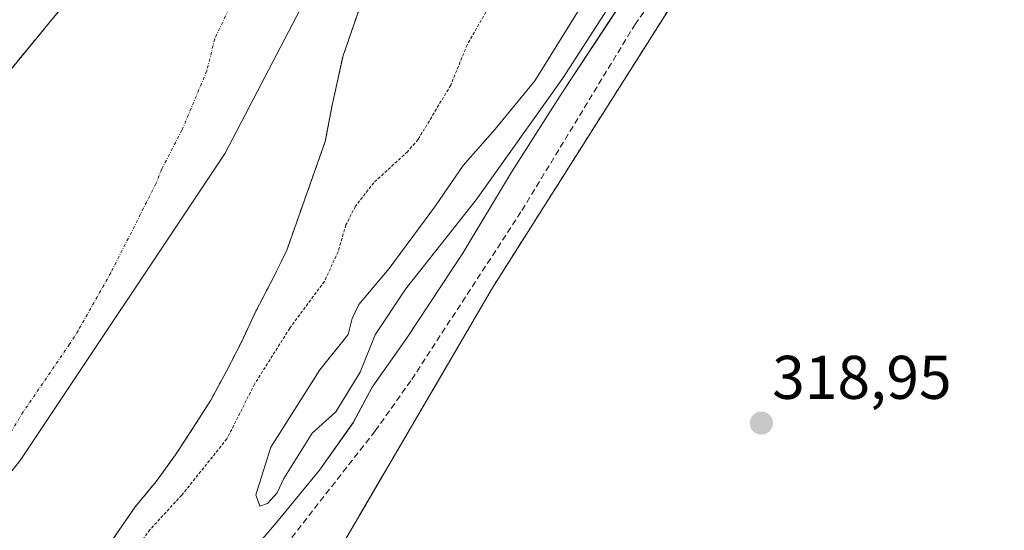
# Model space of a CAD drawing. Units: metres. Extents: x 618349 to 621820, y 4690108 to 4692480.
# Drawn here: x 619660 to 619820, y 4691273 to 4691356 of the extents above; entities that cross this region are included whole.
import ezdxf
from ezdxf.enums import TextEntityAlignment as Align

# ---------------------------------------------------------------- set-up
doc = ezdxf.new("R2010")
doc.units = ezdxf.units.M
doc.header["$MEASUREMENT"] = 0
for name, pattern in [('TRAZO_Y_PUNTO', [1, 0.5, -0.25, 0, -0.25]), ('TRAZOS', [0.75, 0.5, -0.25]), ('TRAZOSX2', [1.5, 1, -0.5])]:
    doc.linetypes.add(name, pattern=pattern)
for name, color, linetype, lineweight in [('Arbolado forestal', 92, 'TRAZOS', 0), ('Arbolado forestal CxS', 92, 'Continuous', 0), ('Carátula', 7, 'Continuous', 5), ('Corriente natural Cxs', 5, 'Continuous', 13), ('Corriente natural eje', 5, 'TRAZO_Y_PUNTO', 0), ('Corriente natural superficial', 5, 'Continuous', 13), ('Curva de nivel auxiliar', 36, 'TRAZOS', 0), ('Curva de nivel normal', 36, 'Continuous', 0), ('Espacio natural protegido', 2, 'Continuous', 13), ('Espacio natural protegido CxS', 2, 'Continuous', 0), ('Municipio', 9, 'Continuous', 13), ('Municipio CxS', 142, 'Continuous', 0), ('Punto de cota en terreno', 7, 'Continuous', 0), ('Rótulo de punto de cota en terreno', 19, 'Continuous', 0), ('Senda', 19, 'TRAZOSX2', 0), ('Suelo desnudo', 252, 'Continuous', 0), ('Suelo desnudo CxS', 43, 'Continuous', 0)]:
    doc.layers.add(name, color=color, linetype=linetype, lineweight=lineweight)
doc.styles.add('Arial', font='txt', dxfattribs={"height": 0.2})

# ---------------------------------------------------------------- blocks, each defined once
blk = doc.blocks.new('*U151')
at = {"layer": 'Arbolado forestal CxS', "color": 92, "linetype": 'Continuous', "lineweight": 0}
blk.add_polyline3d([(619666.29, 4691357.93, 317.08), (619661.16, 4691351.71, 316.73), (619653.64, 4691342.6, 316.78)], dxfattribs=at)
blk = doc.blocks.new('*U154')
at = {"layer": 'Arbolado forestal CxS', "color": 92, "linetype": 'Continuous', "lineweight": 0}
blk.add_polyline3d([(619709.16, 4691265.92, 319.17), (619736.37, 4691312.49, 319.1), (619766.72, 4691360.42, 319.44), (619788.21, 4691385.83, 319.36), (619820.69, 4691434.01, 320.43), (619830.52, 4691422.63, 319.73), (619830.52, 4691422.63, 319.73), (619831.36, 4691404.89, 320.18), (619846.57, 4691406.58, 320.02), (619848.78, 4691405.29, 320.35), (619849.62, 4691403.7, 320.35), (619852.28, 4691397.65, 319.92), (619854.27, 4691392.08, 320.13), (619856.3, 4691385.56, 320), (619857.77, 4691378.06, 319.92), (619858.89, 4691364.98, 320.01), (619858.87, 4691358.87, 320.02), (619858.25, 4691351.8, 319.97), (619854.58, 4691326.18, 320.07), (619849.83, 4691291.62, 320.07), (619845.89, 4691260.21, 320.12)], dxfattribs=at)
blk = doc.blocks.new('*U159')
at = {"layer": 'Suelo desnudo CxS', "color": 43, "linetype": 'Continuous', "lineweight": 0}
for points in [[(619715.54, 4691360.25, 316.48), (619712.05, 4691350.09, 316.48), (619710.3, 4691342.16, 316.47), (619710.09, 4691341.06, 316.44), (619709.19, 4691336.28, 316.44), (619702.88, 4691318.46, 316.58), (619700.37, 4691313.37, 316.56), (619697.92, 4691308.7, 316.4), (619695.61, 4691303.76, 316.53), (619693.16, 4691298.95, 316.54), (619690.58, 4691294.22, 316.52), (619687.79, 4691289.82, 316.56), (619684.86, 4691285.35, 316.62), (619681.73, 4691281.02, 316.64), (619678.32, 4691276.9, 316.64), (619667.35, 4691261.02, 316.44)], [(619653.64, 4691342.6, 316.78), (619661.16, 4691351.71, 316.73), (619666.29, 4691357.93, 317.08)]]:
    blk.add_polyline3d(points, dxfattribs=at)
blk = doc.blocks.new('*U162')
at = {"layer": 'Corriente natural Cxs', "color": 5, "linetype": 'Continuous', "lineweight": 13}
for points in [[(619715.54, 4691360.25, 316.48), (619712.05, 4691350.09, 316.48), (619710.3, 4691342.16, 316.47), (619709.19, 4691336.28, 316.44), (619702.88, 4691318.46, 316.58), (619700.37, 4691313.37, 316.56), (619697.92, 4691308.7, 316.4), (619695.61, 4691303.76, 316.53), (619693.16, 4691298.95, 316.54), (619690.58, 4691294.22, 316.52), (619687.79, 4691289.82, 316.56), (619684.86, 4691285.35, 316.62), (619681.73, 4691281.02, 316.64), (619678.32, 4691276.9, 316.64), (619667.35, 4691261.02, 316.44)], [(619653.64, 4691342.6, 316.78), (619666.29, 4691357.93, 317.08)]]:
    blk.add_polyline3d(points, dxfattribs=at)
blk = doc.blocks.new('*U167')
at = {"layer": 'Espacio natural protegido CxS', "color": 2, "linetype": 'Continuous', "lineweight": 0}
blk.add_polyline3d([(619823.33, 4691402.5, 319.63), (619816.9, 4691398.68, 319.6), (619809.58, 4691395.61, 319.7), (619795.18, 4691389.22, 319.51), (619787.73, 4691386.27, 319.36), (619777.76, 4691381.37, 319.3), (619771.46, 4691377.56, 319.44), (619767.82, 4691374.81, 319.75), (619765, 4691369.29, 319.63), (619756.93, 4691358.19, 319.48), (619747.76, 4691344.27, 319.6), (619739.47, 4691331.26, 319.43), (619731.56, 4691318.13, 318.92), (619722.4, 4691304.22, 319.27), (619716.81, 4691296.35, 319.36), (619713.74, 4691290.56, 319.41), (619708.28, 4691282.82, 319.45), (619701.55, 4691274.68, 319.39), (619693.83, 4691265.62, 319.16)], dxfattribs=at)
blk = doc.blocks.new('*U168')
at = {"layer": 'Espacio natural protegido CxS', "color": 2, "linetype": 'Continuous', "lineweight": 0}
blk.add_polyline3d([(619823.3252, 4691402.5002, 319.6259), (619816.9033, 4691398.6842, 319.6015), (619809.5763, 4691395.6123, 319.7015), (619795.1836, 4691389.2203, 319.5138), (619787.7254, 4691386.2744, 319.3605), (619777.7594, 4691381.3694, 319.3014), (619771.4641, 4691377.5554, 319.4432), (619767.8236, 4691374.8135, 319.7533), (619764.9964, 4691369.2875, 319.6261), (619756.9254, 4691358.1895, 319.4827), (619747.7603, 4691344.2726, 319.5971), (619739.4693, 4691331.2626, 319.4292), (619731.5622, 4691318.1326, 318.9194), (619722.3972, 4691304.2157, 319.2734), (619716.8132, 4691296.3467, 319.3587), (619713.7362, 4691290.5627, 319.4105), (619708.2771, 4691282.8228, 319.45), (619701.5521, 4691274.6768, 319.3895), (619693.8261, 4691265.6219, 319.1558)], dxfattribs=at)
blk = doc.blocks.new('5PATER')
at = {"layer": 'Carátula', "linetype": 'Continuous', "lineweight": 5}
h = blk.add_hatch(color=250, dxfattribs=at)
edge = h.paths.add_edge_path()
edge.add_ellipse((0, 0.01), major_axis=(-1.33, -1.34), ratio=0.999422, start_angle=0, end_angle=360)

msp = doc.modelspace()

# ---------------------------------------------------------------- linework, layer by layer
at = {"layer": 'Arbolado forestal', "color": 92, "linetype": 'TRAZOS', "lineweight": 0}
for points in [[(619713.49, 4691490.98, 316.78), (619713.33, 4691490.62, 316.8), (619711.36, 4691486.02, 317.01), (619709.05, 4691481.42, 317.02), (619706.81, 4691476.48, 317.25), (619705.05, 4691471.4, 317.46), (619703.63, 4691466.18, 317.47), (619702.35, 4691461.04, 317.52), (619700.8, 4691455.89, 317.43), (619699.51, 4691450.89, 317.24), (619697.89, 4691445.67, 317.32), (619697.76, 4691432.33, 317.06), (619693.97, 4691415.44, 316.84), (619693.63, 4691413.91, 316.8), (619692.75, 4691412.01, 316.79), (619679.5, 4691383.43, 316.94), (619677.52, 4691379.6, 316.84), (619666.29, 4691357.93, 317.08), (619661.16, 4691351.71, 316.73), (619653.64, 4691342.6, 316.78)], [(619733.37, 4691144.43, 318.47), (619718.8, 4691136.43, 318.58), (619687.31, 4691151.95, 318.78), (619668.65, 4691196.08, 319.54), (619683.66, 4691225.76, 319.21), (619709.16, 4691265.92, 319.17), (619736.37, 4691312.49, 319.1), (619766.72, 4691360.42, 319.44), (619783.52, 4691380.29, 319.52), (619788.21, 4691385.84, 319.36), (619820.69, 4691434.01, 320.43)], [(619667.35, 4691261.02, 316.44), (619678.32, 4691276.9, 316.64), (619681.73, 4691281.02, 316.64), (619684.86, 4691285.35, 316.62), (619687.79, 4691289.82, 316.56), (619690.58, 4691294.22, 316.52), (619693.16, 4691298.95, 316.54), (619695.61, 4691303.76, 316.53), (619697.92, 4691308.7, 316.4), (619700.37, 4691313.37, 316.56), (619702.88, 4691318.46, 316.58), (619709.19, 4691336.28, 316.44), (619710.09, 4691341.06, 316.44), (619710.3, 4691342.16, 316.47), (619712.05, 4691350.09, 316.48), (619715.54, 4691360.25, 316.48)]]:
    msp.add_polyline3d(points, dxfattribs=at)
at = {"layer": 'Arbolado forestal CxS', "color": 92, "linetype": 'Continuous', "lineweight": 0}
for points in [[(619820.69, 4691434.01, 320.43), (619788.21, 4691385.83, 319.36), (619766.72, 4691360.42, 319.44), (619736.37, 4691312.49, 319.1), (619709.16, 4691265.92, 319.17)], [(619667.35, 4691261.02, 316.44), (619678.32, 4691276.9, 316.64), (619681.73, 4691281.02, 316.64), (619684.86, 4691285.35, 316.62), (619687.79, 4691289.82, 316.56), (619690.58, 4691294.22, 316.52), (619693.16, 4691298.95, 316.54), (619695.61, 4691303.76, 316.53), (619697.92, 4691308.7, 316.4), (619700.37, 4691313.37, 316.56), (619702.88, 4691318.46, 316.58), (619709.19, 4691336.28, 316.44), (619710.09, 4691341.06, 316.44), (619710.3, 4691342.16, 316.47), (619712.05, 4691350.09, 316.48), (619715.54, 4691360.25, 316.48)]]:
    msp.add_polyline3d(points, dxfattribs=at)
at = {"layer": 'Corriente natural eje', "color": 5, "linetype": 'TRAZO_Y_PUNTO', "lineweight": 0}
msp.add_polyline3d([(619693.46, 4691357.67, 316.35), (619691.22, 4691352.93, 316.33), (619689.94, 4691347.75, 316.32), (619685.9, 4691338.11, 316.28), (619682.61, 4691331.76, 316.26), (619681.66, 4691329.39, 316.26), (619674.32, 4691314.9, 316.16), (619669.01, 4691305.49, 316.1), (619667.62, 4691303.3, 316.06), (619660.09, 4691292.3, 315.93), (619657.27, 4691287.63, 315.93)], dxfattribs=at)
at = {"layer": 'Corriente natural superficial', "color": 5, "linetype": 'Continuous', "lineweight": 13}
for points in [[(619653.64, 4691342.6, 316.78), (619666.29, 4691357.93, 317.08), (619679.5, 4691383.43, 316.94), (619693.63, 4691413.91, 316.8), (619697.76, 4691432.33, 317.06), (619697.89, 4691445.67, 317.32), (619699.51, 4691450.89, 317.24), (619700.8, 4691455.89, 317.43), (619702.35, 4691461.04, 317.52), (619703.63, 4691466.18, 317.47), (619705.05, 4691471.4, 317.46), (619706.81, 4691476.48, 317.25), (619709.05, 4691481.42, 317.02), (619711.36, 4691486.02, 317.01), (619713.33, 4691490.62, 316.8), (619714.33, 4691492.79, 316.68)], [(619715.54, 4691360.25, 316.48), (619712.05, 4691350.09, 316.48), (619710.3, 4691342.16, 316.47), (619709.19, 4691336.28, 316.44), (619702.88, 4691318.46, 316.58), (619700.37, 4691313.37, 316.56), (619697.92, 4691308.7, 316.4), (619695.61, 4691303.76, 316.53), (619693.16, 4691298.95, 316.54), (619690.58, 4691294.22, 316.52), (619687.79, 4691289.82, 316.56), (619684.86, 4691285.35, 316.62), (619681.73, 4691281.02, 316.64), (619678.32, 4691276.9, 316.64), (619667.35, 4691261.02, 316.44)]]:
    msp.add_polyline3d(points, dxfattribs=at)
at = {"layer": 'Curva de nivel auxiliar', "color": 36, "linetype": 'TRAZOS', "lineweight": 0}
msp.add_polyline3d([(619737.54, 4691361.16, 317.5), (619732.25, 4691351.98, 317.5), (619729.58, 4691345.42, 317.5), (619724.27, 4691336.57, 317.5), (619722.54, 4691334.59, 317.5), (619717.07, 4691329.57, 317.5), (619714.09, 4691325.73, 317.5), (619712.54, 4691322.7, 317.5), (619711.27, 4691318.34, 317.5), (619709.06, 4691313.53, 317.5), (619703.41, 4691305.9, 317.5), (619697.7, 4691296.83, 317.5), (619693.2, 4691287.92, 317.5), (619685.86, 4691278.77, 317.5), (619680.69, 4691273.16, 317.5), (619676.78, 4691267.69, 317.5)], dxfattribs=at)
at = {"layer": 'Curva de nivel normal', "color": 36, "linetype": 'Continuous', "lineweight": 0}
msp.add_polyline3d([(619752.43, 4691360.93, 320), (619743.25, 4691346.14, 320), (619736.8, 4691338.27, 320), (619731.58, 4691332.34, 320), (619727.08, 4691325.81, 320), (619719.6, 4691315.61, 320), (619714.65, 4691309.77, 320), (619713.54, 4691307.5, 320), (619712.9, 4691304.9, 320), (619708.29, 4691299.15, 320), (619700.32, 4691286.59, 320), (619697.89, 4691278.84, 320), (619698.54, 4691277.01, 320), (619699.78, 4691277.42, 320), (619701.36, 4691279.15, 320), (619702.47, 4691281.48, 320), (619707.05, 4691288.85, 320), (619710.92, 4691292.3, 320), (619714.86, 4691298.78, 320), (619717.3, 4691304.83, 320), (619722.22, 4691312.26, 320), (619733.7, 4691326.78, 320), (619747.78, 4691346.58, 320), (619755.03, 4691357.72, 320)], dxfattribs=at)
at = {"layer": 'Espacio natural protegido', "color": 2, "linetype": 'Continuous', "lineweight": 13}
msp.add_polyline3d([(619823.33, 4691402.5, 319.63), (619816.9, 4691398.68, 319.6), (619809.58, 4691395.61, 319.7), (619795.18, 4691389.22, 319.51), (619787.73, 4691386.27, 319.36), (619777.76, 4691381.37, 319.3), (619771.46, 4691377.56, 319.44), (619767.82, 4691374.81, 319.75), (619765, 4691369.29, 319.63), (619756.93, 4691358.19, 319.48), (619747.76, 4691344.27, 319.6), (619739.47, 4691331.26, 319.43), (619731.56, 4691318.13, 318.92), (619722.4, 4691304.22, 319.27), (619716.81, 4691296.35, 319.36), (619713.74, 4691290.56, 319.41), (619708.28, 4691282.82, 319.45), (619701.55, 4691274.68, 319.39), (619693.83, 4691265.62, 319.16)], dxfattribs=at)
at = {"layer": 'Municipio', "color": 9, "linetype": 'Continuous', "lineweight": 13}
msp.add_polyline3d([(619518.74, 4691161.56, 317.19), (619529.23, 4691167.26, 316.54), (619572.42, 4691195.26, 315.92), (619604.75, 4691220.73, 315.91), (619628.26, 4691245.21, 315.91), (619659.61, 4691284.4, 315.93), (619692.91, 4691334.36, 316.28), (619729.16, 4691403.9, 316.33), (619754.31, 4691464.88, 316.35), (619759.27, 4691476.9, 316.46), (619761.48, 4691482.27, 316.66), (619780.57, 4691554.99, 316.39), (619762.69, 4691624.58, 317.19), (619751.69, 4691667.41, 320.59), (619719.61, 4691778.78, 319.95)], dxfattribs=at)
msp.add_polyline3d([(619518.74, 4691161.56, 317.19), (619529.23, 4691167.26, 316.54), (619572.42, 4691195.26, 315.92), (619604.75, 4691220.73, 315.91), (619628.26, 4691245.21, 315.91), (619659.61, 4691284.4, 315.93), (619692.91, 4691334.36, 316.28), (619729.16, 4691403.9, 316.33), (619754.31, 4691464.88, 316.35), (619759.27, 4691476.9, 316.46), (619761.48, 4691482.27, 316.66), (619780.57, 4691554.99, 316.39), (619762.69, 4691624.58, 317.19), (619751.69, 4691667.41, 320.59), (619719.61, 4691778.78, 319.95)], dxfattribs=at)
at = {"layer": 'Municipio CxS', "color": 142, "linetype": 'Continuous', "lineweight": 0}
for points in [[(619628.26, 4691245.21, 315.91), (619659.61, 4691284.4, 315.93), (619692.91, 4691334.36, 316.28), (619729.16, 4691403.9, 316.33), (619754.31, 4691464.88, 316.35), (619759.27, 4691476.9, 316.46), (619761.48, 4691482.27, 316.66), (619780.57, 4691554.99, 316.39), (619762.69, 4691624.58, 317.19), (619751.69, 4691667.41, 320.59), (619719.61, 4691778.78, 319.95)], [(619719.61, 4691778.78, 319.95), (619751.69, 4691667.41, 320.59), (619762.69, 4691624.58, 317.19), (619780.57, 4691554.99, 316.39), (619761.48, 4691482.27, 316.66), (619759.27, 4691476.9, 316.46), (619754.31, 4691464.88, 316.35), (619729.16, 4691403.9, 316.33), (619692.91, 4691334.36, 316.28), (619659.61, 4691284.4, 315.93), (619628.26, 4691245.21, 315.91)], [(619628.26, 4691245.21, 315.91), (619659.61, 4691284.4, 315.93), (619692.91, 4691334.36, 316.28), (619729.16, 4691403.9, 316.33), (619754.31, 4691464.87, 316.35), (619759.27, 4691476.9, 316.46), (619761.48, 4691482.27, 316.66), (619780.57, 4691554.99, 316.39), (619762.69, 4691624.58, 317.19), (619751.69, 4691667.41, 320.59), (619719.61, 4691778.78, 319.95)], [(619719.61, 4691778.78, 319.95), (619751.69, 4691667.41, 320.59), (619762.69, 4691624.58, 317.19), (619780.57, 4691554.99, 316.39), (619761.48, 4691482.27, 316.66), (619759.27, 4691476.9, 316.46), (619754.31, 4691464.87, 316.35), (619729.16, 4691403.9, 316.33), (619692.91, 4691334.36, 316.28), (619659.61, 4691284.4, 315.93), (619628.26, 4691245.21, 315.91)]]:
    msp.add_polyline3d(points, dxfattribs=at)
at = {"layer": 'Senda', "color": 19, "linetype": 'TRAZOSX2', "lineweight": 0}
msp.add_polyline3d([(619830.7, 4691436.61, 321.5), (619829.12, 4691433.3, 321.2), (619828.64, 4691430.17, 320.95), (619826.83, 4691419.82, 319.94), (619826.83, 4691405.85, 319.62), (619821.18, 4691398.42, 319.52), (619811.34, 4691393.7, 319.53), (619792.2, 4691383.52, 319.35), (619786.1, 4691381.4, 319.46), (619778.9, 4691378.3, 319.47), (619774.7, 4691375.38, 319.43), (619769.59, 4691369.55, 319.46), (619759.6, 4691355.4, 319.39), (619740.99, 4691324.81, 319.2), (619723.09, 4691297.37, 319.1), (619717.3, 4691289.21, 319.09), (619702, 4691269.66, 319.01)], dxfattribs=at)
at = {"layer": 'Suelo desnudo', "color": 252, "linetype": 'Continuous', "lineweight": 0}
for points in [[(619713.49, 4691490.98, 316.78), (619713.33, 4691490.62, 316.8), (619711.36, 4691486.02, 317.01), (619709.05, 4691481.42, 317.02), (619706.81, 4691476.48, 317.25), (619705.05, 4691471.4, 317.46), (619703.63, 4691466.18, 317.47), (619702.35, 4691461.04, 317.52), (619700.8, 4691455.89, 317.43), (619699.51, 4691450.89, 317.24), (619697.89, 4691445.67, 317.32), (619697.76, 4691432.33, 317.06), (619693.97, 4691415.44, 316.84), (619693.63, 4691413.91, 316.8), (619692.75, 4691412.01, 316.79), (619679.5, 4691383.43, 316.94), (619677.52, 4691379.6, 316.84), (619666.29, 4691357.93, 317.08), (619661.16, 4691351.71, 316.73), (619653.64, 4691342.6, 316.78)], [(619667.35, 4691261.02, 316.44), (619678.32, 4691276.9, 316.64), (619681.73, 4691281.02, 316.64), (619684.86, 4691285.35, 316.62), (619687.79, 4691289.82, 316.56), (619690.58, 4691294.22, 316.52), (619693.16, 4691298.95, 316.54), (619695.61, 4691303.76, 316.53), (619697.92, 4691308.7, 316.4), (619700.37, 4691313.37, 316.56), (619702.88, 4691318.46, 316.58), (619709.19, 4691336.28, 316.44), (619710.09, 4691341.06, 316.44), (619710.3, 4691342.16, 316.47), (619712.05, 4691350.09, 316.48), (619715.54, 4691360.25, 316.48)]]:
    msp.add_polyline3d(points, dxfattribs=at)

# ---------------------------------------------------------------- block references
at = {"layer": 'Arbolado forestal CxS', "color": 92, "linetype": 'Continuous', "lineweight": 0}
for name in ['*U151', '*U154']:
    msp.add_blockref(name, (0, 0), dxfattribs=at)
at = {"layer": 'Corriente natural Cxs', "color": 5, "linetype": 'Continuous', "lineweight": 13}
msp.add_blockref('*U162', (0, 0), dxfattribs=at)
at = {"layer": 'Espacio natural protegido CxS', "color": 2, "linetype": 'Continuous', "lineweight": 0}
for name in ['*U167', '*U168']:
    msp.add_blockref(name, (0, 0), dxfattribs=at)
at = {"layer": 'Punto de cota en terreno', "linetype": 'Continuous', "lineweight": 0}
msp.add_blockref('5PATER', (619780.07, 4691290.48, 318.95), dxfattribs=at)
at = {"layer": 'Suelo desnudo CxS', "color": 43, "linetype": 'Continuous', "lineweight": 0}
msp.add_blockref('*U159', (0, 0), dxfattribs=at)

# ---------------------------------------------------------------- texts
at = {"layer": 'Rótulo de punto de cota en terreno', "color": 19, "linetype": 'Continuous', "lineweight": 0, "style": 'Arial'}
msp.add_text('318,95', height=7, dxfattribs=at).set_placement((619781.83, 4691292.24), align=Align.BOTTOM_LEFT)

doc.saveas('drawing.dxf')
